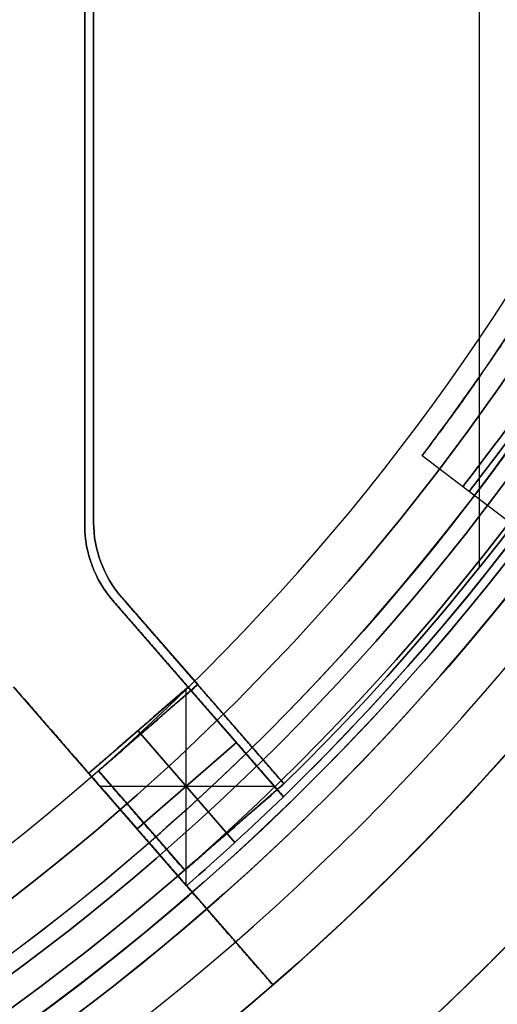
# Model space of a CAD drawing. Units: millimetres. Extents: x -121 to 34, y -33 to 33.
# Drawn here: x 16 to 21, y -22 to -11 of the extents above; entities that cross this region are included whole.
import ezdxf

# ---------------------------------------------------------------- set-up
doc = ezdxf.new("R2010")
doc.units = ezdxf.units.MM
doc.layers.add('Livello 01', color=7, linetype='Continuous', true_color=0x000000)

# ---------------------------------------------------------------- blocks, each defined once
blk = doc.blocks.new('10SK14160YY')
at = {"layer": 'Livello 01', "color": 254, "true_color": 0xcccccc}
for centre, radius in [((0, 0), 30.15), ((0, 0, 1.5), 28.65), ((0, 0, 434), 26.688), ((0, 0, 432), 26.5), ((0, 0, 430), 26.5)]:
    blk.add_circle(centre, radius, dxfattribs=at)
at = {"layer": 'Livello 01', "color": 254, "true_color": 0xcccccc, "extrusion": (0, 0, -1)}
for centre, radius in [((0, 0, -450), 30.15), ((0, 0, -428), 28.65), ((0, 0, -432), 28), ((0, 0, -434), 28), ((0, 0, -433), 28), ((0, 0, -440.75), 26.688), ((0, 0, -437.375), 26.688)]:
    blk.add_circle(centre, radius, dxfattribs=at)
for centre, radius, start, end in [((0, 0, -225), 30.15, 200.5113, 159.4747), ((0, 0, -450), 27.5, 180, 90), ((0, 0, -214.75), 28.65, 196.3503, 0)]:
    blk.add_arc(centre, radius, start, end, dxfattribs=at)
at = {"layer": 'Livello 01', "color": 254, "true_color": 0xcccccc}
for centre, radius, start in [((0, 0, 440.75), 27.5, 180), ((0, 0, 445.375), 27.5, 185.2565), ((0, 0, 428), 26.5, 180)]:
    blk.add_arc(centre, radius, start, 0, dxfattribs=at)
blk = doc.blocks.new('10SO08360YY')
at = {"layer": 'Livello 01', "color": 250, "true_color": 0x333333}
for p, q in [((-20.491, -17.812, 201), (-18.221, -15.839, 201)), ((-19.208, -16.697, 265.45), (-18.224, -17.829, 265.45)), ((-19.208, -16.697, 136.55), (-18.224, -17.829, 136.55)), ((-16.384, -16.652, 201), (-10.025, -16.652, 201)), ((-19.181, -16.807, 136.55), (-20.314, -17.791, 136.55)), ((-19.181, -16.807, 265.45), (-20.314, -17.791, 265.45)), ((-19.357, -18.814, 135.7), (-19.357, -16.827, 135.7)), ((-19.356, -16.825, 402), (-19.356, -16.825, 266.3)), ((-19.356, -16.825, 264.6), (-19.356, -16.825, 137.4)), ((-19.356, -16.825, 135.7), (-19.356, -16.825)), ((-18.197, -17.939, 136.55), (-19.181, -16.807, 136.55)), ((-18.197, -17.939, 265.45), (-19.181, -16.807, 265.45)), ((16.346, -16.752, 401.25), (-16.346, -16.752, 401.25)), ((-0.75, -16.752, 136.55), (-16.346, -16.752, 136.55)), ((-0.75, -16.752, 265.45), (-16.346, -16.752, 265.45)), ((16.346, -16.752, 0.75), (-16.346, -16.752, 0.75)), ((-19.475, -18.917, 201), (-17.237, -16.971, 201)), ((-17.199, -17.071, 401.25), (-19.329, -18.923, 401.25)), ((-17.199, -17.071, 0.75), (-19.329, -18.923, 0.75)), ((-17.199, -17.071, 136.55), (-18.197, -17.939, 136.55)), ((-17.199, -17.071, 265.45), (-18.197, -17.939, 265.45)), ((-18.722, -17.255, 266.3), (-19.998, -18.364, 266.3)), ((-19.998, -18.364, 264.6), (-18.722, -17.255, 264.6)), ((-19.998, -18.364, 137.4), (-18.722, -17.255, 137.4)), ((-19.842, -17.248, 266.3), (-18.858, -18.381, 266.3)), ((-19.842, -17.248, 264.6), (-18.858, -18.381, 264.6)), ((-18.858, -18.381, 137.4), (-19.842, -17.248, 137.4)), ((-18.716, -17.263, 264.6), (-18.716, -17.263, 266.3)), ((-18.716, -17.263, 135.7), (-18.716, -17.263, 137.4)), ((-19.748, -17.299, 137.3), (-19.748, -17.299, 135.8)), ((-19.748, -17.299, 266.2), (-19.748, -17.299, 264.7)), ((-18.689, -17.373, 137.3), (-18.689, -17.373, 135.8)), ((-18.689, -17.373, 266.2), (-18.689, -17.373, 264.7)), ((-17.698, -17.505, 135.8), (-17.698, -17.505, 137.3)), ((-17.698, -17.505, 264.7), (-17.698, -17.505, 266.2)), ((-20.49, -17.812, 201), (-21.622, -18.796, 201)), ((-20.49, -17.812, 135.7), (-20.49, -17.812, 137.4)), ((-20.49, -17.812, 264.6), (-20.49, -17.812, 266.3)), ((-20.484, -17.807, 135.7), (-18.243, -17.807, 135.7)), ((-19.329, -18.923, 136.55), (-20.314, -17.791, 136.55)), ((-19.329, -18.923, 265.45), (-20.314, -17.791, 265.45)), ((-18.356, -17.944, 402), (-18.356, -17.944, 266.3)), ((-18.356, -17.944, 264.6), (-18.356, -17.944, 137.4)), ((-18.356, -17.944, 135.7), (-18.356, -17.944)), ((-18.264, -17.997, 400.5), (-18.264, -17.997, 402)), ((-18.264, -17.997), (-18.264, -17.997, 1.5)), ((-21.056, -18.304), (-21.056, -18.304, 402)), ((-19.821, -18.357, 137.3), (-19.821, -18.357, 135.8)), ((-19.821, -18.357, 266.2), (-19.821, -18.357, 264.7)), ((-15.585, -20.498, 312.67), (-16.433, -21.612, 312.67)), ((-15.585, -20.498, 80.74), (-16.433, -21.612, 80.74)), ((-15.585, -20.498, 158.05), (-16.433, -21.612, 158.05)), ((-15.585, -20.498, 235.36), (-16.433, -21.612, 235.36)), ((-15.585, -20.498, 389.98), (-16.433, -21.612, 389.98)), ((-16.862, -21.151, 137.3), (16.862, -21.151, 137.3)), ((-16.862, -21.151, 135.8), (16.862, -21.151, 135.8)), ((-16.862, -21.151, 266.2), (16.862, -21.151, 266.2)), ((-16.862, -21.151, 264.7), (16.862, -21.151, 264.7))]:
    blk.add_line(p, q, dxfattribs=at)
at = {"layer": 'Livello 01', "color": 250, "true_color": 0x333333, "extrusion": (0, 0, -1)}
for centre, radius, start, end in [((16.384, -17.952, -402), 1.3, 49, 90), ((16.346, -18.052, -400.5), 1.3, 49, 90), ((16.346, -18.052, -402), 1.3, 49, 90), ((16.346, -18.052, -136.55), 1.3, 49, 90), ((16.346, -18.052, -264.7), 1.3, 49, 90), ((16.346, -18.052, -266.2), 1.3, 49, 90), ((16.346, -18.052, -0.75), 1.3, 49, 90), ((-0.048, 0.047, -264.6), 27.217, 315.8332, 318.9924), ((0, 0, -402), 28.65, 221, 319), ((0, 0, -402), 27.15, 224.1671, 315.8332), ((0, 0, -400.5), 27.05, 224.391, 315.609), ((0, 0, -402), 27.05, 224.391, 315.609), ((0, 0, -401.25), 27.05, 224.391, 315.609), ((0, 0, -264.7), 27.05, 224.391, 315.609), ((0, 0, -266.2), 27.05, 224.391, 315.609), ((0, 0, -265.45), 27.05, 224.391, 315.609)]:
    blk.add_arc(centre, radius, start, end, dxfattribs=at)
at = {"layer": 'Livello 01', "color": 250, "true_color": 0x333333}
for centre, radius, start, end in [((-16.384, -17.952), 1.3, 90, 131), ((-16.384, -17.952, 201), 1.3, 90, 131), ((-16.346, -18.052, 401.25), 1.3, 90, 131), ((-16.346, -18.052, 137.3), 1.3, 90, 131), ((-16.346, -18.052, 135.8), 1.3, 90, 131), ((-16.346, -18.052, 265.45), 1.3, 90, 131), ((-16.346, -18.052, 1.5), 1.3, 90, 131), ((-16.346, -18.052), 1.3, 90, 131), ((0.048, 0.047, 135.7), 27.217, 221.0076, 224.1668), ((0.048, 0.047, 266.3), 27.217, 221.0076, 224.1668), ((0.048, 0.047, 137.4), 27.217, 221.0076, 224.1668), ((0, 0), 28.65, 221, 319), ((0, 0, 201), 28.65, 221, 249.6105), ((0, 0), 27.15, 224.1668, 315.8329), ((0, 0, 201), 27.15, 224.1668, 247.6928), ((0, 0, 135.8), 27.05, 224.391, 315.609), ((0, 0, 137.3), 27.05, 224.391, 315.609), ((0, 0, 136.55), 27.05, 224.391, 315.609), ((0, 0), 27.05, 224.391, 315.609), ((0, 0, 1.5), 27.05, 224.391, 315.609), ((0, 0, 0.75), 27.05, 224.391, 315.609), ((0, 0, 312.67), 25.75, 232.7528, 277.3695), ((0, 0, 80.74), 25.75, 232.7528, 277.3695), ((0, 0, 158.05), 25.75, 232.7528, 277.3695), ((0, 0, 235.36), 25.75, 232.7528, 277.3695), ((0, 0, 389.98), 25.75, 232.7528, 277.3695)]:
    blk.add_arc(centre, radius, start, end, dxfattribs=at)
at = {"layer": 'Livello 01', "color": 250, "true_color": 0x333333, "extrusion": (-0.605255, -0.796032, 0)}
for centre in [(3.5, 80.74, 26.334), (3.5, 312.67, 26.334), (3.5, 389.98, 26.334), (3.5, 158.05, 26.425), (3.5, 235.36, 26.425)]:
    blk.add_arc(centre, 3.5, 90, 270, dxfattribs=at)
at = {"layer": 'Livello 01', "color": 250, "true_color": 0x333333}
for points, degree in [([(-20.491, -17.812, 402), (-19.356, -16.825, 402), (-18.221, -15.839, 402)], 2), ([(-18.221, -15.839), (-19.356, -16.825), (-20.491, -17.812)], 2), ([(-19.208, -16.697, 135.7), (-19.849, -17.254, 135.7), (-20.491, -17.812, 135.7)], 2), ([(-19.208, -16.697, 266.3), (-19.849, -17.254, 266.3), (-20.491, -17.812, 266.3)], 2), ([(-20.491, -17.812, 264.6), (-19.849, -17.254, 264.6), (-19.208, -16.697, 264.6)], 2), ([(-19.208, -16.697, 137.4), (-19.849, -17.254, 137.4), (-20.491, -17.812, 137.4)], 2), ([(-18.224, -17.829, 266.3), (-18.716, -17.263, 266.3), (-19.208, -16.697, 266.3)], 2), ([(-19.208, -16.697, 264.6), (-19.208, -16.697, 265.45), (-19.208, -16.697, 266.3)], 2), ([(-18.224, -17.829, 264.6), (-18.716, -17.263, 264.6), (-19.208, -16.697, 264.6)], 2), ([(-18.224, -17.829, 137.4), (-18.716, -17.263, 137.4), (-19.208, -16.697, 137.4)], 2), ([(-19.208, -16.697, 135.7), (-19.208, -16.697, 136.55), (-19.208, -16.697, 137.4)], 2), ([(-18.224, -17.829, 135.7), (-18.716, -17.263, 135.7), (-19.208, -16.697, 135.7)], 2), ([(-16.384, -16.652, 402), (-16.384, -16.652, 201), (-16.384, -16.652)], 2), ([(16.384, -16.652), (0, -16.652), (-16.384, -16.652)], 2), ([(-16.384, -16.652, 402), (0, -16.652, 402), (16.384, -16.652, 402)], 2), ([(-19.181, -16.807, 137.3), (-19.748, -17.299, 137.3), (-20.314, -17.791, 137.3)], 2), ([(-20.314, -17.791, 135.8), (-19.748, -17.299, 135.8), (-19.181, -16.807, 135.8)], 2), ([(-20.314, -17.791, 266.2), (-19.748, -17.299, 266.2), (-19.181, -16.807, 266.2)], 2), ([(-20.314, -17.791, 264.7), (-19.748, -17.299, 264.7), (-19.181, -16.807, 264.7)], 2), ([(-19.181, -16.807, 135.8), (-19.181, -16.807, 136.55), (-19.181, -16.807, 137.3)], 2), ([(-19.181, -16.807, 135.8), (-18.689, -17.373, 135.8), (-18.197, -17.939, 135.8)], 2), ([(-18.197, -17.939, 137.3), (-18.689, -17.373, 137.3), (-19.181, -16.807, 137.3)], 2), ([(-19.181, -16.807, 264.7), (-19.181, -16.807, 265.45), (-19.181, -16.807, 266.2)], 2), ([(-19.181, -16.807, 266.2), (-18.689, -17.373, 266.2), (-18.197, -17.939, 266.2)], 2), ([(-19.181, -16.807, 264.7), (-18.689, -17.373, 264.7), (-18.197, -17.939, 264.7)], 2), ([(-16.346, -16.752, 402), (0, -16.752, 402), (16.346, -16.752, 402)], 2), ([(-16.346, -16.752, 400.5), (0, -16.752, 400.5), (16.346, -16.752, 400.5)], 2), ([(-16.346, -16.752, 402), (-16.346, -16.752, 401.25), (-16.346, -16.752, 400.5)], 2), ([(-0.75, -16.752, 137.3), (-8.548, -16.752, 137.3), (-16.346, -16.752, 137.3)], 2), ([(-0.75, -16.752, 135.8), (-8.548, -16.752, 135.8), (-16.346, -16.752, 135.8)], 2), ([(-16.346, -16.752, 135.8), (-16.346, -16.752, 136.55), (-16.346, -16.752, 137.3)], 2), ([(-16.346, -16.752, 266.2), (-8.548, -16.752, 266.2), (-0.75, -16.752, 266.2)], 2), ([(-16.346, -16.752, 264.7), (-8.548, -16.752, 264.7), (-0.75, -16.752, 264.7)], 2), ([(-16.346, -16.752, 266.2), (-16.346, -16.752, 265.45), (-16.346, -16.752, 264.7)], 2), ([(16.346, -16.752, 1.5), (0, -16.752, 1.5), (-16.346, -16.752, 1.5)], 2), ([(16.346, -16.752), (0, -16.752), (-16.346, -16.752)], 2), ([(-16.346, -16.752), (-16.346, -16.752, 0.75), (-16.346, -16.752, 1.5)], 2), ([(-17.237, -16.971), (-18.356, -17.944), (-19.475, -18.917)], 2), ([(-19.475, -18.917, 402), (-18.356, -17.944, 402), (-17.237, -16.971, 402)], 2), ([(-19.329, -18.923, 400.5), (-18.264, -17.997, 400.5), (-17.199, -17.071, 400.5)], 2), ([(-19.329, -18.923, 402), (-18.264, -17.997, 402), (-17.199, -17.071, 402)], 2), ([(-17.199, -17.071, 1.5), (-18.264, -17.997, 1.5), (-19.329, -18.923, 1.5)], 2), ([(-17.199, -17.071), (-18.264, -17.997), (-19.329, -18.923)], 2), ([(-17.199, -17.071, 137.3), (-17.698, -17.505, 137.3), (-18.197, -17.939, 137.3)], 2), ([(-17.199, -17.071, 135.8), (-17.698, -17.505, 135.8), (-18.197, -17.939, 135.8)], 2), ([(-18.197, -17.939, 266.2), (-17.698, -17.505, 266.2), (-17.199, -17.071, 266.2)], 2), ([(-18.197, -17.939, 264.7), (-17.698, -17.505, 264.7), (-17.199, -17.071, 264.7)], 2), ([(-17.237, -16.971), (-17.237, -16.971, 201), (-17.237, -16.971, 402)], 2), ([(-17.199, -17.071, 400.5), (-17.199, -17.071, 401.25), (-17.199, -17.071, 402)], 2), ([(-17.199, -17.071, 137.3), (-17.199, -17.071, 136.55), (-17.199, -17.071, 135.8)], 2), ([(-17.199, -17.071, 264.7), (-17.199, -17.071, 265.45), (-17.199, -17.071, 266.2)], 2), ([(-17.199, -17.071, 1.5), (-17.199, -17.071, 0.75), (-17.199, -17.071)], 2), ([(-20.491, -17.812, 402), (-21.056, -18.304, 402), (-21.622, -18.796, 402)], 2), ([(-21.622, -18.796), (-21.056, -18.304), (-20.491, -17.812)], 2), ([(-20.491, -17.812, 266.3), (-20.491, -17.812, 311.533), (-20.491, -17.812, 356.767), (-20.491, -17.812, 402)], 3), ([(-20.491, -17.812, 266.3), (-20.491, -17.812, 265.733), (-20.491, -17.812, 265.167), (-20.491, -17.812, 264.6)], 3), ([(-20.491, -17.812, 137.4), (-20.491, -17.812, 179.8), (-20.491, -17.812, 222.2), (-20.491, -17.812, 264.6)], 3), ([(-20.491, -17.812, 137.4), (-20.491, -17.812, 136.833), (-20.491, -17.812, 136.267), (-20.491, -17.812, 135.7)], 3), ([(-20.491, -17.812), (-20.491, -17.812, 45.233), (-20.491, -17.812, 90.467), (-20.491, -17.812, 135.7)], 3), ([(-20.314, -17.791, 137.3), (-20.314, -17.791, 136.55), (-20.314, -17.791, 135.8)], 2), ([(-20.314, -17.791, 137.3), (-19.821, -18.357, 137.3), (-19.329, -18.923, 137.3)], 2), ([(-20.314, -17.791, 135.8), (-19.821, -18.357, 135.8), (-19.329, -18.923, 135.8)], 2), ([(-19.329, -18.923, 266.2), (-19.821, -18.357, 266.2), (-20.314, -17.791, 266.2)], 2), ([(-20.314, -17.791, 266.2), (-20.314, -17.791, 265.45), (-20.314, -17.791, 264.7)], 2), ([(-20.314, -17.791, 264.7), (-19.821, -18.357, 264.7), (-19.329, -18.923, 264.7)], 2), ([(-19.475, -18.917, 266.3), (-18.849, -18.373, 266.3), (-18.224, -17.829, 266.3)], 2), ([(-18.224, -17.829, 264.6), (-18.849, -18.373, 264.6), (-19.475, -18.917, 264.6)], 2), ([(-19.475, -18.917, 137.4), (-18.849, -18.373, 137.4), (-18.224, -17.829, 137.4)], 2), ([(-19.475, -18.917, 135.7), (-18.849, -18.373, 135.7), (-18.224, -17.829, 135.7)], 2), ([(-18.224, -17.829, 266.3), (-18.224, -17.829, 265.45), (-18.224, -17.829, 264.6)], 2), ([(-18.224, -17.829, 137.4), (-18.224, -17.829, 136.55), (-18.224, -17.829, 135.7)], 2), ([(-18.197, -17.939, 135.8), (-18.197, -17.939, 136.55), (-18.197, -17.939, 137.3)], 2), ([(-18.197, -17.939, 264.7), (-18.197, -17.939, 265.45), (-18.197, -17.939, 266.2)], 2), ([(-21.622, -18.796, 402), (-21.622, -18.796, 201), (-21.622, -18.796)], 2), ([(-19.475, -18.917), (-19.475, -18.917, 67.85), (-19.475, -18.917, 135.7)], 2), ([(-19.475, -18.917, 266.3), (-19.475, -18.917, 334.15), (-19.475, -18.917, 402)], 2), ([(-19.475, -18.917, 137.4), (-19.475, -18.917, 201), (-19.475, -18.917, 264.6)], 2), ([(-19.329, -18.923, 402), (-19.329, -18.923, 401.25), (-19.329, -18.923, 400.5)], 2), ([(-19.329, -18.923, 137.3), (-19.329, -18.923, 136.55), (-19.329, -18.923, 135.8)], 2), ([(-19.329, -18.923, 264.7), (-19.329, -18.923, 265.45), (-19.329, -18.923, 266.2)], 2), ([(-19.329, -18.923), (-19.329, -18.923, 0.75), (-19.329, -18.923, 1.5)], 2)]:
    blk.add_open_spline(points, degree=degree, dxfattribs=at)
for points in [[(-12.655, -22.426, 316.17), (-12.755, -22.369, 316.17), (-12.955, -22.255, 316.159), (-13.176, -22.124, 316.121), (-13.297, -22.051, 316.091), (-13.333, -22.029, 316.082), (-13.345, -22.022, 316.079), (-13.369, -22.007, 316.072), (-13.429, -21.971, 316.055), (-13.488, -21.935, 316.036), (-13.628, -21.848, 315.986), (-13.811, -21.734, 315.91), (-13.985, -21.622, 315.812), (-14.112, -21.539, 315.732), (-14.164, -21.505, 315.696), (-14.216, -21.47, 315.659), (-14.236, -21.457, 315.644), (-14.246, -21.45, 315.636), (-14.277, -21.43, 315.613), (-14.297, -21.416, 315.597), (-14.397, -21.35, 315.518), (-14.549, -21.246, 315.381), (-14.758, -21.102, 315.152), (-14.892, -21.007, 314.971), (-14.959, -20.959, 314.87), (-14.974, -20.949, 314.848), (-14.981, -20.944, 314.836), (-15.003, -20.928, 314.802), (-15.045, -20.898, 314.733), (-15.085, -20.869, 314.663), (-15.163, -20.812, 314.52), (-15.258, -20.743, 314.324), (-15.336, -20.685, 314.118), (-15.389, -20.645, 313.959), (-15.406, -20.633, 313.905), (-15.425, -20.618, 313.837), (-15.429, -20.616, 313.823), (-15.437, -20.61, 313.796), (-15.448, -20.602, 313.755), (-15.458, -20.594, 313.714), (-15.492, -20.569, 313.576), (-15.536, -20.535, 313.354), (-15.563, -20.515, 313.128), (-15.581, -20.501, 312.901), (-15.585, -20.498, 312.786), (-15.585, -20.498, 312.554), (-15.576, -20.505, 312.324), (-15.546, -20.528, 312.068), (-15.522, -20.546, 311.927), (-15.514, -20.552, 311.884), (-15.512, -20.554, 311.87), (-15.506, -20.558, 311.842), (-15.492, -20.568, 311.772), (-15.477, -20.58, 311.703), (-15.437, -20.61, 311.538), (-15.375, -20.656, 311.323), (-15.296, -20.715, 311.117), (-15.231, -20.763, 310.965), (-15.202, -20.784, 310.903), (-15.172, -20.806, 310.841), (-15.159, -20.815, 310.817), (-15.153, -20.819, 310.804), (-15.134, -20.833, 310.768), (-15.121, -20.842, 310.744), (-15.056, -20.889, 310.624), (-14.945, -20.969, 310.44), (-14.757, -21.102, 310.187), (-14.608, -21.206, 310.024), (-14.525, -21.263, 309.942), (-14.506, -21.275, 309.924), (-14.496, -21.282, 309.915), (-14.468, -21.301, 309.888), (-14.411, -21.34, 309.836), (-14.352, -21.379, 309.787), (-14.233, -21.459, 309.692), (-14.07, -21.567, 309.575), (-13.896, -21.679, 309.478), (-13.761, -21.764, 309.412), (-13.716, -21.793, 309.392), (-13.658, -21.829, 309.368), (-13.646, -21.837, 309.363), (-13.623, -21.851, 309.354), (-13.588, -21.873, 309.34), (-13.553, -21.895, 309.327), (-13.436, -21.967, 309.286), (-13.246, -22.083, 309.231), (-13.052, -22.197, 309.198), (-12.855, -22.312, 309.176), (-12.755, -22.369, 309.17), (-12.655, -22.426, 309.17)], [(-12.655, -22.426, 84.24), (-12.755, -22.369, 84.24), (-12.955, -22.255, 84.229), (-13.176, -22.124, 84.191), (-13.297, -22.051, 84.161), (-13.333, -22.029, 84.152), (-13.345, -22.022, 84.149), (-13.369, -22.007, 84.142), (-13.429, -21.971, 84.125), (-13.488, -21.935, 84.106), (-13.628, -21.848, 84.056), (-13.811, -21.734, 83.98), (-13.985, -21.622, 83.882), (-14.112, -21.539, 83.802), (-14.164, -21.505, 83.766), (-14.216, -21.47, 83.729), (-14.236, -21.457, 83.714), (-14.246, -21.45, 83.706), (-14.277, -21.43, 83.683), (-14.297, -21.416, 83.667), (-14.397, -21.35, 83.588), (-14.549, -21.246, 83.451), (-14.758, -21.102, 83.222), (-14.892, -21.007, 83.041), (-14.959, -20.959, 82.94), (-14.974, -20.949, 82.918), (-14.981, -20.944, 82.906), (-15.003, -20.928, 82.872), (-15.045, -20.898, 82.803), (-15.085, -20.869, 82.733), (-15.163, -20.812, 82.59), (-15.258, -20.743, 82.394), (-15.336, -20.685, 82.188), (-15.389, -20.645, 82.029), (-15.406, -20.633, 81.975), (-15.425, -20.618, 81.907), (-15.429, -20.616, 81.893), (-15.437, -20.61, 81.866), (-15.448, -20.602, 81.825), (-15.458, -20.594, 81.784), (-15.492, -20.569, 81.646), (-15.536, -20.535, 81.424), (-15.563, -20.515, 81.198), (-15.581, -20.501, 80.971), (-15.585, -20.498, 80.856), (-15.585, -20.498, 80.624), (-15.576, -20.505, 80.394), (-15.546, -20.528, 80.138), (-15.522, -20.546, 79.997), (-15.514, -20.552, 79.954), (-15.512, -20.554, 79.94), (-15.506, -20.558, 79.912), (-15.492, -20.568, 79.842), (-15.477, -20.58, 79.773), (-15.437, -20.61, 79.608), (-15.375, -20.656, 79.393), (-15.296, -20.715, 79.187), (-15.231, -20.763, 79.035), (-15.202, -20.784, 78.973), (-15.172, -20.806, 78.911), (-15.159, -20.815, 78.887), (-15.153, -20.819, 78.874), (-15.134, -20.833, 78.838), (-15.121, -20.842, 78.814), (-15.056, -20.889, 78.694), (-14.945, -20.969, 78.51), (-14.757, -21.102, 78.257), (-14.608, -21.206, 78.094), (-14.525, -21.263, 78.012), (-14.506, -21.275, 77.994), (-14.496, -21.282, 77.985), (-14.468, -21.301, 77.958), (-14.411, -21.34, 77.906), (-14.352, -21.379, 77.857), (-14.233, -21.459, 77.762), (-14.07, -21.567, 77.645), (-13.896, -21.679, 77.548), (-13.761, -21.764, 77.482), (-13.716, -21.793, 77.462), (-13.658, -21.829, 77.438), (-13.646, -21.837, 77.433), (-13.623, -21.851, 77.424), (-13.588, -21.873, 77.41), (-13.553, -21.895, 77.397), (-13.436, -21.967, 77.356), (-13.246, -22.083, 77.301), (-13.052, -22.197, 77.268), (-12.855, -22.312, 77.246), (-12.755, -22.369, 77.24), (-12.655, -22.426, 77.24)], [(-12.655, -22.426, 161.55), (-12.755, -22.369, 161.55), (-12.955, -22.255, 161.539), (-13.176, -22.124, 161.501), (-13.297, -22.051, 161.471), (-13.333, -22.029, 161.462), (-13.345, -22.022, 161.459), (-13.369, -22.007, 161.452), (-13.429, -21.971, 161.435), (-13.488, -21.935, 161.416), (-13.628, -21.848, 161.366), (-13.811, -21.734, 161.29), (-13.985, -21.622, 161.192), (-14.112, -21.539, 161.112), (-14.164, -21.505, 161.076), (-14.216, -21.47, 161.039), (-14.236, -21.457, 161.024), (-14.246, -21.45, 161.016), (-14.277, -21.43, 160.993), (-14.297, -21.416, 160.977), (-14.397, -21.35, 160.898), (-14.549, -21.246, 160.761), (-14.758, -21.102, 160.532), (-14.892, -21.007, 160.351), (-14.959, -20.959, 160.25), (-14.974, -20.949, 160.228), (-14.981, -20.944, 160.216), (-15.003, -20.928, 160.182), (-15.045, -20.898, 160.113), (-15.085, -20.869, 160.043), (-15.163, -20.812, 159.9), (-15.258, -20.743, 159.704), (-15.336, -20.685, 159.498), (-15.389, -20.645, 159.339), (-15.406, -20.633, 159.285), (-15.425, -20.618, 159.217), (-15.429, -20.616, 159.203), (-15.437, -20.61, 159.176), (-15.448, -20.602, 159.135), (-15.458, -20.594, 159.094), (-15.492, -20.569, 158.956), (-15.536, -20.535, 158.734), (-15.563, -20.515, 158.508), (-15.581, -20.501, 158.281), (-15.585, -20.498, 158.166), (-15.585, -20.498, 157.934), (-15.576, -20.505, 157.704), (-15.546, -20.528, 157.448), (-15.522, -20.546, 157.307), (-15.514, -20.552, 157.264), (-15.512, -20.554, 157.25), (-15.506, -20.558, 157.222), (-15.492, -20.568, 157.152), (-15.477, -20.58, 157.083), (-15.437, -20.61, 156.918), (-15.375, -20.656, 156.703), (-15.296, -20.715, 156.497), (-15.231, -20.763, 156.345), (-15.202, -20.784, 156.283), (-15.172, -20.806, 156.221), (-15.159, -20.815, 156.197), (-15.153, -20.819, 156.184), (-15.134, -20.833, 156.148), (-15.121, -20.842, 156.124), (-15.056, -20.889, 156.004), (-14.945, -20.969, 155.82), (-14.757, -21.102, 155.567), (-14.608, -21.206, 155.404), (-14.525, -21.263, 155.322), (-14.506, -21.275, 155.304), (-14.496, -21.282, 155.295), (-14.468, -21.301, 155.268), (-14.411, -21.34, 155.216), (-14.352, -21.379, 155.167), (-14.233, -21.459, 155.072), (-14.07, -21.567, 154.955), (-13.896, -21.679, 154.858), (-13.761, -21.764, 154.792), (-13.716, -21.793, 154.772), (-13.658, -21.829, 154.748), (-13.646, -21.837, 154.743), (-13.623, -21.851, 154.734), (-13.588, -21.873, 154.72), (-13.553, -21.895, 154.707), (-13.436, -21.967, 154.666), (-13.246, -22.083, 154.611), (-13.052, -22.197, 154.578), (-12.855, -22.312, 154.556), (-12.755, -22.369, 154.55), (-12.655, -22.426, 154.55)], [(-12.655, -22.426, 238.86), (-12.755, -22.369, 238.86), (-12.955, -22.255, 238.849), (-13.176, -22.124, 238.811), (-13.297, -22.051, 238.781), (-13.333, -22.029, 238.772), (-13.345, -22.022, 238.769), (-13.369, -22.007, 238.762), (-13.429, -21.971, 238.745), (-13.488, -21.935, 238.726), (-13.628, -21.848, 238.676), (-13.811, -21.734, 238.6), (-13.985, -21.622, 238.502), (-14.112, -21.539, 238.422), (-14.164, -21.505, 238.386), (-14.216, -21.47, 238.349), (-14.236, -21.457, 238.334), (-14.246, -21.45, 238.326), (-14.277, -21.43, 238.303), (-14.297, -21.416, 238.287), (-14.397, -21.35, 238.208), (-14.549, -21.246, 238.071), (-14.758, -21.102, 237.842), (-14.892, -21.007, 237.661), (-14.959, -20.959, 237.56), (-14.974, -20.949, 237.538), (-14.981, -20.944, 237.526), (-15.003, -20.928, 237.492), (-15.045, -20.898, 237.423), (-15.085, -20.869, 237.353), (-15.163, -20.812, 237.21), (-15.258, -20.743, 237.014), (-15.336, -20.685, 236.808), (-15.389, -20.645, 236.649), (-15.406, -20.633, 236.595), (-15.425, -20.618, 236.527), (-15.429, -20.616, 236.513), (-15.437, -20.61, 236.486), (-15.448, -20.602, 236.445), (-15.458, -20.594, 236.404), (-15.492, -20.569, 236.266), (-15.536, -20.535, 236.044), (-15.563, -20.515, 235.818), (-15.581, -20.501, 235.591), (-15.585, -20.498, 235.476), (-15.585, -20.498, 235.244), (-15.576, -20.505, 235.014), (-15.546, -20.528, 234.758), (-15.522, -20.546, 234.617), (-15.514, -20.552, 234.574), (-15.512, -20.554, 234.56), (-15.506, -20.558, 234.532), (-15.492, -20.568, 234.462), (-15.477, -20.58, 234.393), (-15.437, -20.61, 234.228), (-15.375, -20.656, 234.013), (-15.296, -20.715, 233.807), (-15.231, -20.763, 233.655), (-15.202, -20.784, 233.593), (-15.172, -20.806, 233.531), (-15.159, -20.815, 233.507), (-15.153, -20.819, 233.494), (-15.134, -20.833, 233.458), (-15.121, -20.842, 233.434), (-15.056, -20.889, 233.314), (-14.945, -20.969, 233.13), (-14.757, -21.102, 232.877), (-14.608, -21.206, 232.714), (-14.525, -21.263, 232.632), (-14.506, -21.275, 232.614), (-14.496, -21.282, 232.605), (-14.468, -21.301, 232.578), (-14.411, -21.34, 232.526), (-14.352, -21.379, 232.477), (-14.233, -21.459, 232.382), (-14.07, -21.567, 232.265), (-13.896, -21.679, 232.168), (-13.761, -21.764, 232.102), (-13.716, -21.793, 232.082), (-13.658, -21.829, 232.058), (-13.646, -21.837, 232.053), (-13.623, -21.851, 232.044), (-13.588, -21.873, 232.03), (-13.553, -21.895, 232.017), (-13.436, -21.967, 231.976), (-13.246, -22.083, 231.921), (-13.052, -22.197, 231.888), (-12.855, -22.312, 231.866), (-12.755, -22.369, 231.86), (-12.655, -22.426, 231.86)], [(-12.655, -22.426, 393.48), (-12.755, -22.369, 393.48), (-12.955, -22.255, 393.469), (-13.176, -22.124, 393.431), (-13.297, -22.051, 393.401), (-13.333, -22.029, 393.392), (-13.345, -22.022, 393.389), (-13.369, -22.007, 393.382), (-13.429, -21.971, 393.365), (-13.488, -21.935, 393.346), (-13.628, -21.848, 393.296), (-13.811, -21.734, 393.22), (-13.985, -21.622, 393.122), (-14.112, -21.539, 393.042), (-14.164, -21.505, 393.006), (-14.216, -21.47, 392.969), (-14.236, -21.457, 392.954), (-14.246, -21.45, 392.946), (-14.277, -21.43, 392.923), (-14.297, -21.416, 392.907), (-14.397, -21.35, 392.828), (-14.549, -21.246, 392.691), (-14.758, -21.102, 392.462), (-14.892, -21.007, 392.281), (-14.959, -20.959, 392.18), (-14.974, -20.949, 392.158), (-14.981, -20.944, 392.146), (-15.003, -20.928, 392.112), (-15.045, -20.898, 392.043), (-15.085, -20.869, 391.973), (-15.163, -20.812, 391.83), (-15.258, -20.743, 391.634), (-15.336, -20.685, 391.428), (-15.389, -20.645, 391.269), (-15.406, -20.633, 391.215), (-15.425, -20.618, 391.147), (-15.429, -20.616, 391.133), (-15.437, -20.61, 391.106), (-15.448, -20.602, 391.065), (-15.458, -20.594, 391.024), (-15.492, -20.569, 390.886), (-15.536, -20.535, 390.664), (-15.563, -20.515, 390.438), (-15.581, -20.501, 390.211), (-15.585, -20.498, 390.096), (-15.585, -20.498, 389.864), (-15.576, -20.505, 389.634), (-15.546, -20.528, 389.378), (-15.522, -20.546, 389.237), (-15.514, -20.552, 389.194), (-15.512, -20.554, 389.18), (-15.506, -20.558, 389.152), (-15.492, -20.568, 389.082), (-15.477, -20.58, 389.013), (-15.437, -20.61, 388.848), (-15.375, -20.656, 388.633), (-15.296, -20.715, 388.427), (-15.231, -20.763, 388.275), (-15.202, -20.784, 388.213), (-15.172, -20.806, 388.151), (-15.159, -20.815, 388.127), (-15.153, -20.819, 388.114), (-15.134, -20.833, 388.078), (-15.121, -20.842, 388.054), (-15.056, -20.889, 387.934), (-14.945, -20.969, 387.75), (-14.757, -21.102, 387.497), (-14.608, -21.206, 387.334), (-14.525, -21.263, 387.252), (-14.506, -21.275, 387.234), (-14.496, -21.282, 387.225), (-14.468, -21.301, 387.198), (-14.411, -21.34, 387.146), (-14.352, -21.379, 387.097), (-14.233, -21.459, 387.002), (-14.07, -21.567, 386.885), (-13.896, -21.679, 386.788), (-13.761, -21.764, 386.722), (-13.716, -21.793, 386.702), (-13.658, -21.829, 386.678), (-13.646, -21.837, 386.673), (-13.623, -21.851, 386.664), (-13.588, -21.873, 386.65), (-13.553, -21.895, 386.637), (-13.436, -21.967, 386.596), (-13.246, -22.083, 386.541), (-13.052, -22.197, 386.508), (-12.855, -22.312, 386.486), (-12.755, -22.369, 386.48), (-12.655, -22.426, 386.48)]]:
    blk.add_open_spline(points, degree=3, knots=[0, 0, 0, 0, 0.344472, 0.688943, 0.775061, 0.775061, 0.81812, 0.81812, 0.861179, 1.033415, 1.033415, 1.377886, 1.722358, 1.722358, 1.894593, 1.937652, 1.937652, 1.980711, 1.980711, 2.066829, 2.066829, 2.411301, 2.755772, 3.100244, 3.143302, 3.143302, 3.186361, 3.186361, 3.272479, 3.444715, 3.444715, 3.789187, 4.133658, 4.133658, 4.305894, 4.305894, 4.348953, 4.348953, 4.392012, 4.47813, 4.47813, 4.822601, 5.167073, 5.167073, 5.511544, 5.511544, 5.856016, 6.200487, 6.286605, 6.286605, 6.329664, 6.329664, 6.372723, 6.544959, 6.544959, 6.88943, 7.233902, 7.233902, 7.406137, 7.449196, 7.449196, 7.492255, 7.492255, 7.578373, 7.578373, 7.922845, 8.267316, 8.611788, 8.654847, 8.654847, 8.697906, 8.697906, 8.784023, 8.956259, 8.956259, 9.300731, 9.645202, 9.645202, 9.817438, 9.817438, 9.860497, 9.860497, 9.903556, 9.989674, 9.989674, 10.334145, 10.678617, 10.678617, 11.023088, 11.023088, 11.023088, 11.023088], dxfattribs=at)
blk = doc.blocks.new('10AN19660YY')
at = {"layer": 'Livello 01', "color": 42, "true_color": 0xc7901c, "extrusion": (0, 0, -1)}
for centre, radius in [((0, 0, -20), 27.5), ((0, 0, -12.5), 27.5), ((0, 0, -26.5), 26), ((0, 0, -2.5), 26), ((0, 0, -23.5), 26), ((0, 0, -27), 25.5)]:
    blk.add_circle(centre, radius, dxfattribs=at)
at = {"layer": 'Livello 01', "color": 42, "true_color": 0xc7901c}
blk.add_circle((0, 0, 20.5), 26, dxfattribs=at)
at = {"layer": 'Livello 01', "color": 42, "true_color": 0xc7901c, "extrusion": (0, 0, -1)}
for centre, radius in [((0, 0, -5), 27.5), ((0, 0, -20.5), 27), ((0, 0, -0.5), 26)]:
    blk.add_arc(centre, radius, 0, 180, dxfattribs=at)
at = {"layer": 'Livello 01', "color": 42, "true_color": 0xc7901c}
for centre, radius in [((0, 0, 4.5), 27), ((0, 0, 4.5), 26), ((0, 0), 25.5)]:
    blk.add_arc(centre, radius, 0, 180, dxfattribs=at)
blk = doc.blocks.new('3300SO03-C0_oa_0')
at = {"layer": 'Livello 01'}
for name, p, rotation in [('10SK14160YY', (-16.339, 0), 360), ('10AN19660YY', (-16.339, 0, 427.5), 269.9999999999999), ('10SO08360YY', (-16.339, 0, 23.82), 90)]:
    blk.add_blockref(name, p, dxfattribs=dict(at, rotation=rotation))
blk = doc.blocks.new('10AL00260YY')
at = {"layer": 'Livello 01', "extrusion": (0, 0, -1)}
blk.add_arc((0, 0, -74.75), 15.9, 103.5856, 0, dxfattribs=at)
blk = doc.blocks.new('10AN20160YY')
at = {"layer": 'Livello 01', "color": 9, "true_color": 0xb0c4de, "extrusion": (0, 0, -1)}
for centre in [(0, 0, -7), (0, 0, -3.5)]:
    blk.add_circle(centre, 27, dxfattribs=at)
at = {"layer": 'Livello 01', "color": 9, "true_color": 0xb0c4de}
blk.add_circle((0, 0), 27, dxfattribs=at)
blk = doc.blocks.new('3300SO03-B0')
at = {"layer": 'Livello 01'}
for name, p, rotation in [('10AN20160YY', (0, 0), 270.0000000000001), ('10AL00260YY', (0, 0, -21.4), 359.9999999999999)]:
    blk.add_blockref(name, p, dxfattribs=dict(at, rotation=rotation))
blk = doc.blocks.new('10RA09760YY')
at = {"layer": 'Livello 01', "color": 254, "true_color": 0xcccccc}
for centre, radius in [((0, 0, 0.5), 30.15), ((0, 0, 0.5), 27.25), ((0, 0, 13), 16.577), ((0, 0, 14), 16), ((0, 0, 49.5), 16)]:
    blk.add_circle(centre, radius, dxfattribs=at)
at = {"layer": 'Livello 01', "color": 254, "true_color": 0xcccccc, "extrusion": (0, 0, -1)}
for centre, radius in [((0, 0, -6.75), 27.25), ((0, 0, -47.5), 18), ((0, 0, -24.75), 16), ((0, 0, -59.75), 16)]:
    blk.add_circle(centre, radius, dxfattribs=at)
for centre, radius, start, end in [((0, 0, -38.25), 30.15, 32.5189, 327.4623), ((0, 0, -42.5), 18, 16.1276, 343.8724), ((0, 0, -76), 30.15, 180, 0), ((0, 0, -13), 27.25, 180, 0), ((0, 0, -37.5), 18, 180, 0), ((0, 0, -70), 16, 180, 0)]:
    blk.add_arc(centre, radius, start, end, dxfattribs=at)
at = {"layer": 'Livello 01', "color": 254, "true_color": 0xcccccc}
blk.add_arc((0, 0, 35.5), 16, 180, 0, dxfattribs=at)
blk = doc.blocks.new('10CI07560YY_oa_4')
at = {"layer": 'Livello 01', "rotation": 359.9999999999991}
blk.add_blockref('10RA09760YY', (0, 0), dxfattribs=at)
blk = doc.blocks.new('3300SO03-A0_oa_1')
at = {"layer": 'Livello 01', "rotation": 359.9999999999999}
blk.add_blockref('10CI07560YY_oa_4', (0, 0, 2.5), dxfattribs=at)
blk = doc.blocks.new('3300SO03-00')
at = {"layer": 'Livello 01'}
for name, p, rotation in [('3300SO03-A0_oa_1', (0, 0, 448.5), 359.9999999999992), ('3300SO03-C0_oa_0', (16.339, 0, 1.1), 1.078232940212764e-12)]:
    blk.add_blockref(name, p, dxfattribs=dict(at, rotation=rotation))
blk.add_blockref('3300SO03-B0', (0, 0, 457), dxfattribs=at)

msp = doc.modelspace()

# ---------------------------------------------------------------- block references
at = {"layer": 'Livello 01'}
msp.add_blockref('3300SO03-00', (0, 0), dxfattribs=at)

doc.saveas('drawing.dxf')
